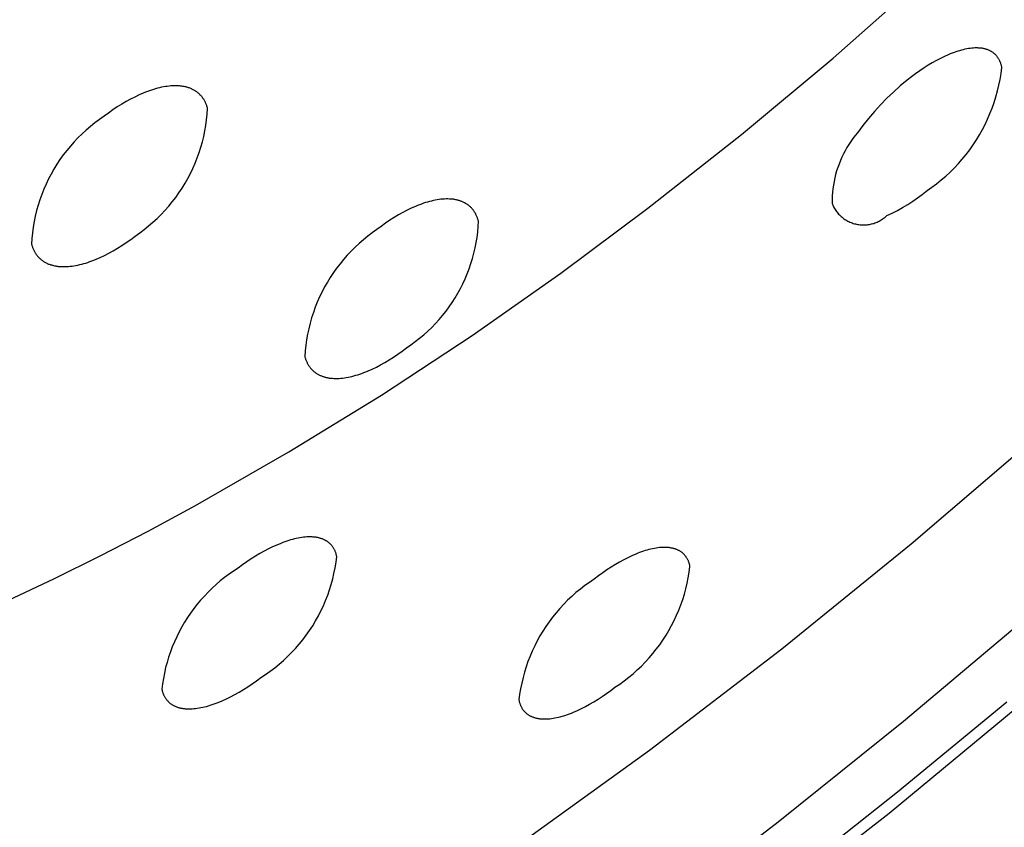
# Model space of a CAD drawing. Units: millimetres. Extents: x -136 to 130, y -265 to 273.
# Drawn here: x -78 to -65, y -122 to -111 of the extents above; entities that cross this region are included whole.
import ezdxf

# ---------------------------------------------------------------- set-up
doc = ezdxf.new("R2010")
doc.units = ezdxf.units.MM
doc.header["$MEASUREMENT"] = 0
doc.layers.add('Default', color=7, linetype='Continuous', true_color=0x000000)

msp = doc.modelspace()

# ---------------------------------------------------------------- linework, layer by layer
at = {"layer": 'Default', "color": 7, "true_color": 0xffffff}
for p, q in [((-67.313, -111.545), (-66.096, -110.47)), ((-65.744, -111.5), (-65.797, -111.524)), ((-65.717, -111.489), (-65.744, -111.5)), ((-65.691, -111.479), (-65.717, -111.489)), ((-65.665, -111.469), (-65.691, -111.479)), ((-65.64, -111.461), (-65.665, -111.469)), ((-65.615, -111.452), (-65.64, -111.461)), ((-65.59, -111.445), (-65.615, -111.452)), ((-65.565, -111.438), (-65.59, -111.445)), ((-65.541, -111.432), (-65.565, -111.438)), ((-65.517, -111.426), (-65.541, -111.432)), ((-65.493, -111.421), (-65.517, -111.426)), ((-65.47, -111.417), (-65.493, -111.421)), ((-65.447, -111.414), (-65.47, -111.417)), ((-65.425, -111.411), (-65.447, -111.414)), ((-65.403, -111.41), (-65.425, -111.411)), ((-65.382, -111.408), (-65.403, -111.41)), ((-65.362, -111.408), (-65.382, -111.408)), ((-65.351, -111.408), (-65.362, -111.408)), ((-65.341, -111.408), (-65.351, -111.408)), ((-65.331, -111.409), (-65.341, -111.408)), ((-65.322, -111.409), (-65.331, -111.409)), ((-65.312, -111.41), (-65.322, -111.409)), ((-65.302, -111.411), (-65.312, -111.41)), ((-65.293, -111.412), (-65.302, -111.411)), ((-65.284, -111.413), (-65.293, -111.412)), ((-65.275, -111.415), (-65.284, -111.413)), ((-65.266, -111.417), (-65.275, -111.415)), ((-65.257, -111.418), (-65.266, -111.417)), ((-65.248, -111.42), (-65.257, -111.418)), ((-65.239, -111.423), (-65.248, -111.42)), ((-65.231, -111.425), (-65.239, -111.423)), ((-65.223, -111.428), (-65.231, -111.425)), ((-65.215, -111.43), (-65.223, -111.428)), ((-65.206, -111.433), (-65.215, -111.43)), ((-65.199, -111.436), (-65.206, -111.433)), ((-65.191, -111.439), (-65.199, -111.436)), ((-65.183, -111.443), (-65.191, -111.439)), ((-65.176, -111.447), (-65.183, -111.443)), ((-65.169, -111.45), (-65.176, -111.447)), ((-65.161, -111.454), (-65.169, -111.45)), ((-65.154, -111.458), (-65.161, -111.454)), ((-65.147, -111.463), (-65.154, -111.458)), ((-65.141, -111.467), (-65.147, -111.463)), ((-65.134, -111.472), (-65.141, -111.467)), ((-65.128, -111.477), (-65.134, -111.472)), ((-65.122, -111.482), (-65.128, -111.477)), ((-65.116, -111.487), (-65.122, -111.482)), ((-65.11, -111.492), (-65.116, -111.487)), ((-65.104, -111.498), (-65.11, -111.492)), ((-65.098, -111.503), (-65.104, -111.498)), ((-65.093, -111.509), (-65.098, -111.503)), ((-65.088, -111.515), (-65.093, -111.509)), ((-65.083, -111.521), (-65.088, -111.515)), ((-68.558, -112.586), (-67.313, -111.545)), ((-66.018, -111.644), (-66.075, -111.68)), ((-65.962, -111.611), (-66.018, -111.644)), ((-65.906, -111.579), (-65.962, -111.611)), ((-65.851, -111.55), (-65.906, -111.579)), ((-65.797, -111.524), (-65.851, -111.55)), ((-65.078, -111.527), (-65.083, -111.521)), ((-65.073, -111.534), (-65.078, -111.527)), ((-65.068, -111.54), (-65.073, -111.534)), ((-65.064, -111.547), (-65.068, -111.54)), ((-65.06, -111.554), (-65.064, -111.547)), ((-65.056, -111.561), (-65.06, -111.554)), ((-65.052, -111.568), (-65.056, -111.561)), ((-65.048, -111.576), (-65.052, -111.568)), ((-65.044, -111.583), (-65.048, -111.576)), ((-65.041, -111.591), (-65.044, -111.583)), ((-65.038, -111.599), (-65.041, -111.591)), ((-65.034, -111.607), (-65.038, -111.599)), ((-65.031, -111.615), (-65.034, -111.607)), ((-65.029, -111.623), (-65.031, -111.615)), ((-65.026, -111.632), (-65.029, -111.623)), ((-65.024, -111.64), (-65.026, -111.632)), ((-65.021, -111.649), (-65.024, -111.64)), ((-65.019, -111.658), (-65.021, -111.649)), ((-66.19, -111.76), (-66.247, -111.802)), ((-66.132, -111.719), (-66.19, -111.76)), ((-66.075, -111.68), (-66.132, -111.719)), ((-65.04, -111.836), (-65.026, -111.757)), ((-65.026, -111.757), (-65.016, -111.676)), ((-65.017, -111.667), (-65.019, -111.658)), ((-65.016, -111.676), (-65.017, -111.667)), ((-66.305, -111.847), (-66.4, -111.926)), ((-66.247, -111.802), (-66.305, -111.847)), ((-65.075, -111.994), (-65.056, -111.916)), ((-65.056, -111.916), (-65.04, -111.836)), ((-76.761, -112.048), (-76.819, -112.076)), ((-76.703, -112.023), (-76.761, -112.048)), ((-76.675, -112.011), (-76.703, -112.023)), ((-76.646, -112.001), (-76.675, -112.011)), ((-76.618, -111.99), (-76.646, -112.001)), ((-76.59, -111.981), (-76.618, -111.99)), ((-76.562, -111.972), (-76.59, -111.981)), ((-76.535, -111.964), (-76.562, -111.972)), ((-76.508, -111.957), (-76.535, -111.964)), ((-76.481, -111.95), (-76.508, -111.957)), ((-76.454, -111.944), (-76.481, -111.95)), ((-76.428, -111.939), (-76.454, -111.944)), ((-76.402, -111.934), (-76.428, -111.939)), ((-76.376, -111.931), (-76.402, -111.934)), ((-76.351, -111.928), (-76.376, -111.931)), ((-76.326, -111.926), (-76.351, -111.928)), ((-76.302, -111.924), (-76.326, -111.926)), ((-76.278, -111.923), (-76.302, -111.924)), ((-76.255, -111.923), (-76.278, -111.923)), ((-76.232, -111.924), (-76.255, -111.923)), ((-76.209, -111.926), (-76.232, -111.924)), ((-76.198, -111.927), (-76.209, -111.926)), ((-76.188, -111.928), (-76.198, -111.927)), ((-76.177, -111.929), (-76.188, -111.928)), ((-76.166, -111.931), (-76.177, -111.929)), ((-76.156, -111.933), (-76.166, -111.931)), ((-76.145, -111.935), (-76.156, -111.933)), ((-76.135, -111.937), (-76.145, -111.935)), ((-76.125, -111.939), (-76.135, -111.937)), ((-76.115, -111.942), (-76.125, -111.939)), ((-76.105, -111.944), (-76.115, -111.942)), ((-76.096, -111.947), (-76.105, -111.944)), ((-76.086, -111.95), (-76.096, -111.947)), ((-76.077, -111.953), (-76.086, -111.95)), ((-76.067, -111.957), (-76.077, -111.953)), ((-76.058, -111.96), (-76.067, -111.957)), ((-76.049, -111.964), (-76.058, -111.96)), ((-76.04, -111.968), (-76.049, -111.964)), ((-76.032, -111.972), (-76.04, -111.968)), ((-76.023, -111.977), (-76.032, -111.972)), ((-76.015, -111.981), (-76.023, -111.977)), ((-76.007, -111.986), (-76.015, -111.981)), ((-75.999, -111.991), (-76.007, -111.986)), ((-75.991, -111.996), (-75.999, -111.991)), ((-75.983, -112.001), (-75.991, -111.996)), ((-75.975, -112.006), (-75.983, -112.001)), ((-75.968, -112.012), (-75.975, -112.006)), ((-75.96, -112.017), (-75.968, -112.012)), ((-75.953, -112.023), (-75.96, -112.017)), ((-75.946, -112.029), (-75.953, -112.023)), ((-75.94, -112.036), (-75.946, -112.029)), ((-75.933, -112.042), (-75.94, -112.036)), ((-75.927, -112.049), (-75.933, -112.042)), ((-75.92, -112.055), (-75.927, -112.049)), ((-75.914, -112.062), (-75.92, -112.055)), ((-66.492, -112.009), (-66.581, -112.094)), ((-66.4, -111.926), (-66.492, -112.009)), ((-65.096, -112.072), (-65.075, -111.994)), ((-76.997, -112.174), (-77.057, -112.212)), ((-76.937, -112.139), (-76.997, -112.174)), ((-76.878, -112.106), (-76.937, -112.139)), ((-76.819, -112.076), (-76.878, -112.106)), ((-75.908, -112.069), (-75.914, -112.062)), ((-75.902, -112.076), (-75.908, -112.069)), ((-75.897, -112.084), (-75.902, -112.076)), ((-75.891, -112.091), (-75.897, -112.084)), ((-75.886, -112.099), (-75.891, -112.091)), ((-75.881, -112.107), (-75.886, -112.099)), ((-75.876, -112.115), (-75.881, -112.107)), ((-75.871, -112.123), (-75.876, -112.115)), ((-75.867, -112.131), (-75.871, -112.123)), ((-75.862, -112.14), (-75.867, -112.131)), ((-75.858, -112.148), (-75.862, -112.14)), ((-75.854, -112.157), (-75.858, -112.148)), ((-75.85, -112.166), (-75.854, -112.157)), ((-75.846, -112.175), (-75.85, -112.166)), ((-75.843, -112.184), (-75.846, -112.175)), ((-75.839, -112.194), (-75.843, -112.184)), ((-66.667, -112.182), (-66.751, -112.273)), ((-66.581, -112.094), (-66.667, -112.182)), ((-65.147, -112.226), (-65.12, -112.15)), ((-65.12, -112.15), (-65.096, -112.072)), ((-77.177, -112.294), (-77.237, -112.339)), ((-77.117, -112.252), (-77.177, -112.294)), ((-77.057, -112.212), (-77.117, -112.252)), ((-75.841, -112.386), (-75.833, -112.309)), ((-75.836, -112.203), (-75.839, -112.194)), ((-75.833, -112.213), (-75.836, -112.203)), ((-75.83, -112.223), (-75.833, -112.213)), ((-75.833, -112.309), (-75.828, -112.233)), ((-75.828, -112.233), (-75.83, -112.223)), ((-66.751, -112.273), (-66.831, -112.367)), ((-65.209, -112.376), (-65.177, -112.301)), ((-65.177, -112.301), (-65.147, -112.226)), ((-77.362, -112.429), (-77.422, -112.476)), ((-77.3, -112.383), (-77.362, -112.429)), ((-77.237, -112.339), (-77.3, -112.383)), ((-75.851, -112.462), (-75.841, -112.386)), ((-66.831, -112.367), (-66.907, -112.464)), ((-65.281, -112.521), (-65.243, -112.449)), ((-65.243, -112.449), (-65.209, -112.376)), ((-77.537, -112.578), (-77.592, -112.632)), ((-77.481, -112.526), (-77.537, -112.578)), ((-77.422, -112.476), (-77.481, -112.526)), ((-75.88, -112.613), (-75.864, -112.537)), ((-75.864, -112.537), (-75.851, -112.462)), ((-69.833, -113.591), (-68.558, -112.586)), ((-66.98, -112.564), (-67.012, -112.602)), ((-66.907, -112.464), (-66.98, -112.564)), ((-65.362, -112.66), (-65.32, -112.591)), ((-65.32, -112.591), (-65.281, -112.521)), ((-77.645, -112.688), (-77.696, -112.745)), ((-77.592, -112.632), (-77.645, -112.688)), ((-75.919, -112.761), (-75.898, -112.687)), ((-75.898, -112.687), (-75.88, -112.613)), ((-67.098, -112.723), (-67.124, -112.765)), ((-67.071, -112.682), (-67.098, -112.723)), ((-67.042, -112.641), (-67.071, -112.682)), ((-67.012, -112.602), (-67.042, -112.641)), ((-65.407, -112.728), (-65.362, -112.66)), ((-77.745, -112.805), (-77.792, -112.866)), ((-77.696, -112.745), (-77.745, -112.805)), ((-75.968, -112.906), (-75.942, -112.834)), ((-75.942, -112.834), (-75.919, -112.761)), ((-67.172, -112.852), (-67.194, -112.897)), ((-67.149, -112.808), (-67.172, -112.852)), ((-67.124, -112.765), (-67.149, -112.808)), ((-65.554, -112.921), (-65.502, -112.858)), ((-65.502, -112.858), (-65.453, -112.794)), ((-65.453, -112.794), (-65.407, -112.728)), ((-77.879, -112.992), (-77.92, -113.058)), ((-77.837, -112.928), (-77.879, -112.992)), ((-77.792, -112.866), (-77.837, -112.928)), ((-76.027, -113.048), (-75.996, -112.978)), ((-75.996, -112.978), (-75.968, -112.906)), ((-67.232, -112.989), (-67.249, -113.035)), ((-67.214, -112.942), (-67.232, -112.989)), ((-67.194, -112.897), (-67.214, -112.942)), ((-65.662, -113.041), (-65.607, -112.982)), ((-65.607, -112.982), (-65.554, -112.921)), ((-77.958, -113.125), (-77.993, -113.193)), ((-77.92, -113.058), (-77.958, -113.125)), ((-76.096, -113.185), (-76.06, -113.117)), ((-76.06, -113.117), (-76.027, -113.048)), ((-67.264, -113.082), (-67.278, -113.13)), ((-67.249, -113.035), (-67.264, -113.082)), ((-65.779, -113.153), (-65.72, -113.098)), ((-65.72, -113.098), (-65.662, -113.041)), ((-77.993, -113.193), (-78.026, -113.262)), ((-76.174, -113.318), (-76.134, -113.252)), ((-76.134, -113.252), (-76.096, -113.185)), ((-67.3, -113.227), (-67.309, -113.276)), ((-67.29, -113.178), (-67.3, -113.227)), ((-67.278, -113.13), (-67.29, -113.178)), ((-65.968, -113.305), (-65.903, -113.257)), ((-65.903, -113.257), (-65.84, -113.206)), ((-65.84, -113.206), (-65.779, -113.153)), ((-78.057, -113.333), (-78.086, -113.404)), ((-78.026, -113.262), (-78.057, -113.333)), ((-76.261, -113.444), (-76.217, -113.382)), ((-76.217, -113.382), (-76.174, -113.318)), ((-67.321, -113.374), (-67.325, -113.424)), ((-67.316, -113.325), (-67.321, -113.374)), ((-67.309, -113.276), (-67.316, -113.325)), ((-66.098, -113.402), (-66.034, -113.351)), ((-66.034, -113.351), (-65.968, -113.305)), ((-78.111, -113.477), (-78.135, -113.55)), ((-78.086, -113.404), (-78.111, -113.477)), ((-76.357, -113.564), (-76.308, -113.505)), ((-76.308, -113.505), (-76.261, -113.444)), ((-72.887, -113.524), (-72.914, -113.534)), ((-72.86, -113.515), (-72.887, -113.524)), ((-72.833, -113.507), (-72.86, -113.515)), ((-72.806, -113.5), (-72.833, -113.507)), ((-72.78, -113.493), (-72.806, -113.5)), ((-72.754, -113.487), (-72.78, -113.493)), ((-72.728, -113.482), (-72.754, -113.487)), ((-72.702, -113.477), (-72.728, -113.482)), ((-72.677, -113.473), (-72.702, -113.477)), ((-72.652, -113.47), (-72.677, -113.473)), ((-72.628, -113.468), (-72.652, -113.47)), ((-72.604, -113.466), (-72.628, -113.468)), ((-72.58, -113.465), (-72.604, -113.466)), ((-72.558, -113.465), (-72.58, -113.465)), ((-72.535, -113.466), (-72.558, -113.465)), ((-72.513, -113.467), (-72.535, -113.466)), ((-72.502, -113.468), (-72.513, -113.467)), ((-72.492, -113.469), (-72.502, -113.468)), ((-72.481, -113.47), (-72.492, -113.469)), ((-72.471, -113.472), (-72.481, -113.47)), ((-72.461, -113.473), (-72.471, -113.472)), ((-72.45, -113.475), (-72.461, -113.473)), ((-72.44, -113.477), (-72.45, -113.475)), ((-72.431, -113.48), (-72.44, -113.477)), ((-72.421, -113.482), (-72.431, -113.48)), ((-72.411, -113.485), (-72.421, -113.482)), ((-72.402, -113.487), (-72.411, -113.485)), ((-72.392, -113.49), (-72.402, -113.487)), ((-72.383, -113.493), (-72.392, -113.49)), ((-72.374, -113.497), (-72.383, -113.493)), ((-72.365, -113.5), (-72.374, -113.497)), ((-72.356, -113.504), (-72.365, -113.5)), ((-72.348, -113.508), (-72.356, -113.504)), ((-72.339, -113.512), (-72.348, -113.508)), ((-72.331, -113.516), (-72.339, -113.512)), ((-72.323, -113.52), (-72.331, -113.516)), ((-72.315, -113.525), (-72.323, -113.52)), ((-72.307, -113.53), (-72.315, -113.525)), ((-72.299, -113.535), (-72.307, -113.53)), ((-67.325, -113.424), (-67.327, -113.473)), ((-67.327, -113.473), (-67.327, -113.523)), ((-67.327, -113.523), (-67.321, -113.538)), ((-66.297, -113.54), (-66.229, -113.496)), ((-66.229, -113.496), (-66.163, -113.45)), ((-66.163, -113.45), (-66.098, -113.402)), ((-78.155, -113.624), (-78.174, -113.699)), ((-78.135, -113.55), (-78.155, -113.624)), ((-76.46, -113.677), (-76.408, -113.622)), ((-76.408, -113.622), (-76.357, -113.564)), ((-73.17, -113.65), (-73.228, -113.682)), ((-73.112, -113.619), (-73.17, -113.65)), ((-73.055, -113.592), (-73.112, -113.619)), ((-72.998, -113.566), (-73.055, -113.592)), ((-72.97, -113.555), (-72.998, -113.566)), ((-72.942, -113.544), (-72.97, -113.555)), ((-72.914, -113.534), (-72.942, -113.544)), ((-72.291, -113.54), (-72.299, -113.535)), ((-72.284, -113.545), (-72.291, -113.54)), ((-72.277, -113.55), (-72.284, -113.545)), ((-72.27, -113.556), (-72.277, -113.55)), ((-72.263, -113.562), (-72.27, -113.556)), ((-72.256, -113.568), (-72.263, -113.562)), ((-72.249, -113.574), (-72.256, -113.568)), ((-72.243, -113.58), (-72.249, -113.574)), ((-72.237, -113.586), (-72.243, -113.58)), ((-72.23, -113.593), (-72.237, -113.586)), ((-72.224, -113.6), (-72.23, -113.593)), ((-72.219, -113.607), (-72.224, -113.6)), ((-72.213, -113.614), (-72.219, -113.607)), ((-72.208, -113.621), (-72.213, -113.614)), ((-72.202, -113.628), (-72.208, -113.621)), ((-72.197, -113.636), (-72.202, -113.628)), ((-72.192, -113.644), (-72.197, -113.636)), ((-72.187, -113.652), (-72.192, -113.644)), ((-72.183, -113.66), (-72.187, -113.652)), ((-72.178, -113.668), (-72.183, -113.66)), ((-71.019, -114.474), (-69.833, -113.591)), ((-67.321, -113.538), (-67.315, -113.552)), ((-67.315, -113.552), (-67.308, -113.566)), ((-67.308, -113.566), (-67.301, -113.58)), ((-67.301, -113.58), (-67.293, -113.594)), ((-67.293, -113.594), (-67.285, -113.608)), ((-67.285, -113.608), (-67.276, -113.621)), ((-67.276, -113.621), (-67.267, -113.634)), ((-67.267, -113.634), (-67.257, -113.646)), ((-67.257, -113.646), (-67.247, -113.659)), ((-67.247, -113.659), (-67.237, -113.671)), ((-66.582, -113.692), (-66.509, -113.657)), ((-66.509, -113.657), (-66.437, -113.62)), ((-66.437, -113.62), (-66.367, -113.581)), ((-66.367, -113.581), (-66.297, -113.54)), ((-78.189, -113.774), (-78.202, -113.85)), ((-78.174, -113.699), (-78.189, -113.774)), ((-76.63, -113.833), (-76.572, -113.783)), ((-76.572, -113.783), (-76.515, -113.731)), ((-76.515, -113.731), (-76.46, -113.677)), ((-73.405, -113.796), (-73.464, -113.838)), ((-73.346, -113.756), (-73.405, -113.796)), ((-73.287, -113.718), (-73.346, -113.756)), ((-73.228, -113.682), (-73.287, -113.718)), ((-72.174, -113.676), (-72.178, -113.668)), ((-72.17, -113.685), (-72.174, -113.676)), ((-72.166, -113.693), (-72.17, -113.685)), ((-72.162, -113.702), (-72.166, -113.693)), ((-72.159, -113.711), (-72.162, -113.702)), ((-72.155, -113.72), (-72.159, -113.711)), ((-72.152, -113.729), (-72.155, -113.72)), ((-72.149, -113.739), (-72.152, -113.729)), ((-72.146, -113.748), (-72.149, -113.739)), ((-72.143, -113.758), (-72.146, -113.748)), ((-72.145, -113.841), (-72.141, -113.768)), ((-72.141, -113.768), (-72.143, -113.758)), ((-67.237, -113.671), (-67.226, -113.682)), ((-67.226, -113.682), (-67.214, -113.693)), ((-67.214, -113.693), (-67.203, -113.704)), ((-67.203, -113.704), (-67.191, -113.714)), ((-67.191, -113.714), (-67.178, -113.724)), ((-67.178, -113.724), (-67.166, -113.734)), ((-67.166, -113.734), (-67.152, -113.743)), ((-67.152, -113.743), (-67.139, -113.751)), ((-67.139, -113.751), (-67.125, -113.759)), ((-67.125, -113.759), (-67.112, -113.767)), ((-67.112, -113.767), (-67.097, -113.774)), ((-67.097, -113.774), (-67.083, -113.781)), ((-67.083, -113.781), (-67.068, -113.787)), ((-67.068, -113.787), (-67.054, -113.792)), ((-67.054, -113.792), (-67.039, -113.797)), ((-67.039, -113.797), (-67.023, -113.802)), ((-66.773, -113.801), (-66.758, -113.797)), ((-66.758, -113.797), (-66.743, -113.792)), ((-66.743, -113.792), (-66.728, -113.786)), ((-66.728, -113.786), (-66.713, -113.78)), ((-66.713, -113.78), (-66.699, -113.773)), ((-66.699, -113.773), (-66.685, -113.766)), ((-66.685, -113.766), (-66.671, -113.758)), ((-66.671, -113.758), (-66.657, -113.75)), ((-66.657, -113.75), (-66.644, -113.742)), ((-66.644, -113.742), (-66.631, -113.733)), ((-66.631, -113.733), (-66.618, -113.723)), ((-66.618, -113.723), (-66.606, -113.713)), ((-66.606, -113.713), (-66.594, -113.703)), ((-66.594, -113.703), (-66.582, -113.692)), ((-78.212, -113.926), (-78.22, -114.003)), ((-78.202, -113.85), (-78.212, -113.926)), ((-76.814, -113.971), (-76.751, -113.927)), ((-76.751, -113.927), (-76.69, -113.881)), ((-76.69, -113.881), (-76.63, -113.833)), ((-73.586, -113.926), (-73.647, -113.972)), ((-73.523, -113.883), (-73.586, -113.926)), ((-73.464, -113.838), (-73.523, -113.883)), ((-72.16, -113.988), (-72.151, -113.915)), ((-72.151, -113.915), (-72.145, -113.841)), ((-67.023, -113.802), (-67.008, -113.806)), ((-67.008, -113.806), (-66.993, -113.809)), ((-66.993, -113.809), (-66.977, -113.812)), ((-66.977, -113.812), (-66.961, -113.815)), ((-66.961, -113.815), (-66.946, -113.817)), ((-66.946, -113.817), (-66.93, -113.818)), ((-66.93, -113.818), (-66.914, -113.819)), ((-66.914, -113.819), (-66.898, -113.819)), ((-66.898, -113.819), (-66.882, -113.819)), ((-66.882, -113.819), (-66.866, -113.818)), ((-66.866, -113.818), (-66.851, -113.817)), ((-66.851, -113.817), (-66.835, -113.815)), ((-66.835, -113.815), (-66.819, -113.812)), ((-66.819, -113.812), (-66.804, -113.809)), ((-66.804, -113.809), (-66.788, -113.806)), ((-66.788, -113.806), (-66.773, -113.801)), ((-78.22, -114.003), (-78.225, -114.079)), ((-76.993, -114.098), (-76.934, -114.058)), ((-76.934, -114.058), (-76.874, -114.015)), ((-76.874, -114.015), (-76.814, -113.971)), ((-73.706, -114.02), (-73.764, -114.07)), ((-73.647, -113.972), (-73.706, -114.02)), ((-72.186, -114.133), (-72.172, -114.06)), ((-72.172, -114.06), (-72.16, -113.988)), ((-78.225, -114.079), (-78.222, -114.089)), ((-78.222, -114.089), (-78.219, -114.099)), ((-78.219, -114.099), (-78.216, -114.109)), ((-78.216, -114.109), (-78.213, -114.118)), ((-78.213, -114.118), (-78.21, -114.128)), ((-78.21, -114.128), (-78.206, -114.137)), ((-78.206, -114.137), (-78.202, -114.146)), ((-78.202, -114.146), (-78.198, -114.155)), ((-78.198, -114.155), (-78.194, -114.164)), ((-78.194, -114.164), (-78.19, -114.172)), ((-78.19, -114.172), (-78.185, -114.181)), ((-78.185, -114.181), (-78.181, -114.189)), ((-78.181, -114.189), (-78.176, -114.197)), ((-78.176, -114.197), (-78.171, -114.205)), ((-77.172, -114.204), (-77.112, -114.171)), ((-77.112, -114.171), (-77.053, -114.136)), ((-77.053, -114.136), (-76.993, -114.098)), ((-73.874, -114.175), (-73.926, -114.231)), ((-73.82, -114.122), (-73.874, -114.175)), ((-73.764, -114.07), (-73.82, -114.122)), ((-72.202, -114.204), (-72.186, -114.133)), ((-78.171, -114.205), (-78.166, -114.213)), ((-78.166, -114.213), (-78.16, -114.221)), ((-78.16, -114.221), (-78.155, -114.228)), ((-78.155, -114.228), (-78.149, -114.235)), ((-78.149, -114.235), (-78.143, -114.243)), ((-78.143, -114.243), (-78.137, -114.25)), ((-78.137, -114.25), (-78.131, -114.256)), ((-78.131, -114.256), (-78.125, -114.263)), ((-78.125, -114.263), (-78.118, -114.27)), ((-78.118, -114.27), (-78.111, -114.276)), ((-78.111, -114.276), (-78.104, -114.282)), ((-78.104, -114.282), (-78.097, -114.288)), ((-78.097, -114.288), (-78.09, -114.294)), ((-78.09, -114.294), (-78.083, -114.3)), ((-78.083, -114.3), (-78.075, -114.305)), ((-78.075, -114.305), (-78.068, -114.311)), ((-78.068, -114.311), (-78.06, -114.316)), ((-78.06, -114.316), (-78.052, -114.321)), ((-78.052, -114.321), (-78.044, -114.326)), ((-78.044, -114.326), (-78.035, -114.33)), ((-78.035, -114.33), (-78.027, -114.335)), ((-77.487, -114.338), (-77.459, -114.329)), ((-77.459, -114.329), (-77.431, -114.319)), ((-77.431, -114.319), (-77.403, -114.309)), ((-77.403, -114.309), (-77.375, -114.298)), ((-77.375, -114.298), (-77.346, -114.287)), ((-77.346, -114.287), (-77.288, -114.262)), ((-77.288, -114.262), (-77.23, -114.234)), ((-77.23, -114.234), (-77.172, -114.204)), ((-73.976, -114.288), (-74.025, -114.347)), ((-73.926, -114.231), (-73.976, -114.288)), ((-72.243, -114.346), (-72.221, -114.276)), ((-72.221, -114.276), (-72.202, -114.204)), ((-78.027, -114.335), (-78.018, -114.339)), ((-78.018, -114.339), (-78.01, -114.343)), ((-78.01, -114.343), (-78.001, -114.347)), ((-78.001, -114.347), (-77.992, -114.351)), ((-77.992, -114.351), (-77.983, -114.354)), ((-77.983, -114.354), (-77.973, -114.358)), ((-77.973, -114.358), (-77.964, -114.361)), ((-77.964, -114.361), (-77.954, -114.364)), ((-77.954, -114.364), (-77.944, -114.367)), ((-77.944, -114.367), (-77.935, -114.369)), ((-77.935, -114.369), (-77.925, -114.372)), ((-77.925, -114.372), (-77.914, -114.374)), ((-77.914, -114.374), (-77.904, -114.376)), ((-77.904, -114.376), (-77.894, -114.378)), ((-77.894, -114.378), (-77.883, -114.38)), ((-77.883, -114.38), (-77.873, -114.381)), ((-77.873, -114.381), (-77.862, -114.383)), ((-77.862, -114.383), (-77.851, -114.384)), ((-77.851, -114.384), (-77.84, -114.385)), ((-77.84, -114.385), (-77.817, -114.386)), ((-77.817, -114.386), (-77.795, -114.387)), ((-77.795, -114.387), (-77.771, -114.387)), ((-77.771, -114.387), (-77.747, -114.386)), ((-77.747, -114.386), (-77.723, -114.385)), ((-77.723, -114.385), (-77.698, -114.382)), ((-77.698, -114.382), (-77.673, -114.379)), ((-77.673, -114.379), (-77.647, -114.376)), ((-77.647, -114.376), (-77.621, -114.371)), ((-77.621, -114.371), (-77.595, -114.366)), ((-77.595, -114.366), (-77.568, -114.36)), ((-77.568, -114.36), (-77.541, -114.353)), ((-77.541, -114.353), (-77.514, -114.346)), ((-77.514, -114.346), (-77.487, -114.338)), ((-74.071, -114.407), (-74.115, -114.469)), ((-74.025, -114.347), (-74.071, -114.407)), ((-72.293, -114.484), (-72.266, -114.416)), ((-72.266, -114.416), (-72.243, -114.346)), ((-74.197, -114.598), (-74.235, -114.664)), ((-74.158, -114.533), (-74.197, -114.598)), ((-74.115, -114.469), (-74.158, -114.533)), ((-72.352, -114.619), (-72.321, -114.552)), ((-72.321, -114.552), (-72.293, -114.484)), ((-72.228, -115.323), (-71.019, -114.474)), ((-74.27, -114.731), (-74.304, -114.8)), ((-74.235, -114.664), (-74.27, -114.731)), ((-72.42, -114.75), (-72.385, -114.685)), ((-72.385, -114.685), (-72.352, -114.619)), ((-74.334, -114.87), (-74.362, -114.941)), ((-74.304, -114.8), (-74.334, -114.87)), ((-72.497, -114.875), (-72.457, -114.813)), ((-72.457, -114.813), (-72.42, -114.75)), ((-74.362, -114.941), (-74.388, -115.012)), ((-72.628, -115.052), (-72.582, -114.995)), ((-72.582, -114.995), (-72.539, -114.936)), ((-72.539, -114.936), (-72.497, -114.875)), ((-74.412, -115.085), (-74.433, -115.158)), ((-74.388, -115.012), (-74.412, -115.085)), ((-72.725, -115.163), (-72.676, -115.108)), ((-72.676, -115.108), (-72.628, -115.052)), ((-74.451, -115.232), (-74.467, -115.307)), ((-74.433, -115.158), (-74.451, -115.232)), ((-72.885, -115.315), (-72.83, -115.266)), ((-72.83, -115.266), (-72.777, -115.216)), ((-72.777, -115.216), (-72.725, -115.163)), ((-74.48, -115.382), (-74.491, -115.457)), ((-74.467, -115.307), (-74.48, -115.382)), ((-73.462, -116.137), (-72.228, -115.323)), ((-73, -115.408), (-72.941, -115.363)), ((-72.941, -115.363), (-72.885, -115.315)), ((-74.499, -115.533), (-74.504, -115.609)), ((-74.491, -115.457), (-74.499, -115.533)), ((-73.238, -115.579), (-73.179, -115.537)), ((-73.179, -115.537), (-73.12, -115.492)), ((-73.12, -115.492), (-73.059, -115.451)), ((-73.059, -115.451), (-73, -115.408)), ((-74.504, -115.609), (-74.502, -115.619)), ((-74.502, -115.619), (-74.499, -115.629)), ((-74.499, -115.629), (-74.496, -115.638)), ((-74.496, -115.638), (-74.493, -115.647)), ((-74.493, -115.647), (-74.489, -115.657)), ((-74.489, -115.657), (-74.486, -115.666)), ((-74.486, -115.666), (-74.482, -115.675)), ((-73.414, -115.692), (-73.355, -115.657)), ((-73.355, -115.657), (-73.297, -115.619)), ((-73.297, -115.619), (-73.238, -115.579)), ((-74.482, -115.675), (-74.478, -115.683)), ((-74.478, -115.683), (-74.474, -115.692)), ((-74.474, -115.692), (-74.47, -115.701)), ((-74.47, -115.701), (-74.466, -115.709)), ((-74.466, -115.709), (-74.461, -115.717)), ((-74.461, -115.717), (-74.457, -115.725)), ((-74.457, -115.725), (-74.452, -115.733)), ((-74.452, -115.733), (-74.447, -115.741)), ((-74.447, -115.741), (-74.442, -115.748)), ((-74.442, -115.748), (-74.436, -115.755)), ((-74.436, -115.755), (-74.431, -115.763)), ((-74.431, -115.763), (-74.425, -115.77)), ((-74.425, -115.77), (-74.419, -115.777)), ((-74.419, -115.777), (-74.413, -115.783)), ((-74.413, -115.783), (-74.407, -115.79)), ((-74.407, -115.79), (-74.401, -115.796)), ((-74.401, -115.796), (-74.394, -115.803)), ((-74.394, -115.803), (-74.388, -115.809)), ((-73.672, -115.82), (-73.644, -115.808)), ((-73.644, -115.808), (-73.587, -115.783)), ((-73.587, -115.783), (-73.53, -115.755)), ((-73.53, -115.755), (-73.472, -115.725)), ((-73.472, -115.725), (-73.414, -115.692)), ((-74.388, -115.809), (-74.381, -115.815)), ((-74.381, -115.815), (-74.374, -115.82)), ((-74.374, -115.82), (-74.367, -115.826)), ((-74.367, -115.826), (-74.359, -115.831)), ((-74.359, -115.831), (-74.352, -115.836)), ((-74.352, -115.836), (-74.344, -115.841)), ((-74.344, -115.841), (-74.336, -115.846)), ((-74.336, -115.846), (-74.328, -115.851)), ((-74.328, -115.851), (-74.32, -115.856)), ((-74.32, -115.856), (-74.312, -115.86)), ((-74.312, -115.86), (-74.304, -115.864)), ((-74.304, -115.864), (-74.295, -115.868)), ((-74.295, -115.868), (-74.286, -115.872)), ((-74.286, -115.872), (-74.277, -115.876)), ((-74.277, -115.876), (-74.269, -115.879)), ((-74.269, -115.879), (-74.259, -115.882)), ((-74.259, -115.882), (-74.25, -115.885)), ((-74.25, -115.885), (-74.241, -115.888)), ((-74.241, -115.888), (-74.231, -115.891)), ((-74.231, -115.891), (-74.222, -115.894)), ((-74.222, -115.894), (-74.212, -115.896)), ((-74.212, -115.896), (-74.202, -115.898)), ((-74.202, -115.898), (-74.192, -115.9)), ((-74.192, -115.9), (-74.182, -115.902)), ((-74.182, -115.902), (-74.171, -115.904)), ((-74.171, -115.904), (-74.161, -115.905)), ((-74.161, -115.905), (-74.15, -115.906)), ((-74.15, -115.906), (-74.14, -115.907)), ((-74.14, -115.907), (-74.129, -115.908)), ((-74.129, -115.908), (-74.107, -115.91)), ((-74.107, -115.91), (-74.084, -115.91)), ((-74.084, -115.91), (-74.061, -115.91)), ((-74.061, -115.91), (-74.038, -115.909)), ((-74.038, -115.909), (-74.014, -115.907)), ((-74.014, -115.907), (-73.99, -115.905)), ((-73.99, -115.905), (-73.965, -115.902)), ((-73.965, -115.902), (-73.94, -115.898)), ((-73.94, -115.898), (-73.914, -115.893)), ((-73.914, -115.893), (-73.888, -115.888)), ((-73.888, -115.888), (-73.862, -115.882)), ((-73.862, -115.882), (-73.836, -115.875)), ((-73.836, -115.875), (-73.809, -115.867)), ((-73.809, -115.867), (-73.782, -115.859)), ((-73.782, -115.859), (-73.755, -115.85)), ((-73.755, -115.85), (-73.727, -115.841)), ((-73.727, -115.841), (-73.7, -115.83)), ((-73.7, -115.83), (-73.672, -115.82)), ((-74.72, -116.912), (-73.462, -116.137)), ((-66.248, -118.161), (-64.565, -116.718)), ((-75.992, -117.641), (-74.72, -116.912)), ((-76.637, -117.989), (-75.992, -117.641)), ((-77.288, -118.325), (-76.637, -117.989)), ((-74.596, -118.085), (-74.621, -118.09)), ((-74.571, -118.08), (-74.596, -118.085)), ((-74.547, -118.077), (-74.571, -118.08)), ((-74.524, -118.074), (-74.547, -118.077)), ((-74.5, -118.071), (-74.524, -118.074)), ((-74.478, -118.069), (-74.5, -118.071)), ((-74.456, -118.068), (-74.478, -118.069)), ((-74.434, -118.068), (-74.456, -118.068)), ((-74.413, -118.069), (-74.434, -118.068)), ((-74.403, -118.069), (-74.413, -118.069)), ((-74.392, -118.07), (-74.403, -118.069)), ((-74.382, -118.071), (-74.392, -118.07)), ((-74.372, -118.072), (-74.382, -118.071)), ((-74.363, -118.073), (-74.372, -118.072)), ((-74.353, -118.074), (-74.363, -118.073)), ((-74.343, -118.076), (-74.353, -118.074)), ((-74.334, -118.077), (-74.343, -118.076)), ((-74.325, -118.079), (-74.334, -118.077)), ((-74.315, -118.081), (-74.325, -118.079)), ((-74.306, -118.084), (-74.315, -118.081)), ((-74.298, -118.086), (-74.306, -118.084)), ((-74.289, -118.089), (-74.298, -118.086)), ((-74.943, -118.205), (-75, -118.233)), ((-74.887, -118.18), (-74.943, -118.205)), ((-74.831, -118.157), (-74.887, -118.18)), ((-74.804, -118.146), (-74.831, -118.157)), ((-74.777, -118.136), (-74.804, -118.146)), ((-74.75, -118.127), (-74.777, -118.136)), ((-74.724, -118.118), (-74.75, -118.127)), ((-74.698, -118.11), (-74.724, -118.118)), ((-74.672, -118.103), (-74.698, -118.11)), ((-74.646, -118.096), (-74.672, -118.103)), ((-74.621, -118.09), (-74.646, -118.096)), ((-74.28, -118.091), (-74.289, -118.089)), ((-74.272, -118.094), (-74.28, -118.091)), ((-74.264, -118.097), (-74.272, -118.094)), ((-74.256, -118.101), (-74.264, -118.097)), ((-74.248, -118.104), (-74.256, -118.101)), ((-74.24, -118.108), (-74.248, -118.104)), ((-74.232, -118.111), (-74.24, -118.108)), ((-74.225, -118.115), (-74.232, -118.111)), ((-74.217, -118.12), (-74.225, -118.115)), ((-74.21, -118.124), (-74.217, -118.12)), ((-74.203, -118.128), (-74.21, -118.124)), ((-74.196, -118.133), (-74.203, -118.128)), ((-74.189, -118.138), (-74.196, -118.133)), ((-74.183, -118.143), (-74.189, -118.138)), ((-74.176, -118.148), (-74.183, -118.143)), ((-74.17, -118.153), (-74.176, -118.148)), ((-74.164, -118.159), (-74.17, -118.153)), ((-74.158, -118.164), (-74.164, -118.159)), ((-74.152, -118.17), (-74.158, -118.164)), ((-74.147, -118.176), (-74.152, -118.17)), ((-74.141, -118.182), (-74.147, -118.176)), ((-74.136, -118.188), (-74.141, -118.182)), ((-74.131, -118.195), (-74.136, -118.188)), ((-74.126, -118.201), (-74.131, -118.195)), ((-74.122, -118.208), (-74.126, -118.201)), ((-74.117, -118.215), (-74.122, -118.208)), ((-74.113, -118.222), (-74.117, -118.215)), ((-69.722, -118.221), (-69.746, -118.225)), ((-69.699, -118.218), (-69.722, -118.221)), ((-69.677, -118.215), (-69.699, -118.218)), ((-69.655, -118.213), (-69.677, -118.215)), ((-69.633, -118.212), (-69.655, -118.213)), ((-69.612, -118.211), (-69.633, -118.212)), ((-69.591, -118.212), (-69.612, -118.211)), ((-69.581, -118.212), (-69.591, -118.212)), ((-69.571, -118.212), (-69.581, -118.212)), ((-69.562, -118.213), (-69.571, -118.212)), ((-69.552, -118.214), (-69.562, -118.213)), ((-69.542, -118.215), (-69.552, -118.214)), ((-69.533, -118.216), (-69.542, -118.215)), ((-69.524, -118.218), (-69.533, -118.216)), ((-69.515, -118.22), (-69.524, -118.218)), ((-69.506, -118.221), (-69.515, -118.22)), ((-68.01, -119.592), (-66.248, -118.161)), ((-77.914, -118.635), (-77.288, -118.325)), ((-75.175, -118.332), (-75.234, -118.369)), ((-75.116, -118.297), (-75.175, -118.332)), ((-75.058, -118.264), (-75.116, -118.297)), ((-75, -118.233), (-75.058, -118.264)), ((-74.108, -118.229), (-74.113, -118.222)), ((-74.104, -118.236), (-74.108, -118.229)), ((-74.1, -118.244), (-74.104, -118.236)), ((-74.097, -118.251), (-74.1, -118.244)), ((-74.093, -118.259), (-74.097, -118.251)), ((-74.09, -118.267), (-74.093, -118.259)), ((-74.087, -118.275), (-74.09, -118.267)), ((-74.084, -118.283), (-74.087, -118.275)), ((-74.081, -118.292), (-74.084, -118.283)), ((-74.078, -118.3), (-74.081, -118.292)), ((-74.079, -118.413), (-74.069, -118.336)), ((-74.076, -118.309), (-74.078, -118.3)), ((-74.074, -118.318), (-74.076, -118.309)), ((-74.071, -118.327), (-74.074, -118.318)), ((-74.069, -118.336), (-74.071, -118.327)), ((-70.108, -118.353), (-70.163, -118.381)), ((-70.053, -118.327), (-70.108, -118.353)), ((-69.999, -118.303), (-70.053, -118.327)), ((-69.972, -118.292), (-69.999, -118.303)), ((-69.946, -118.282), (-69.972, -118.292)), ((-69.92, -118.273), (-69.946, -118.282)), ((-69.894, -118.264), (-69.92, -118.273)), ((-69.869, -118.256), (-69.894, -118.264)), ((-69.843, -118.248), (-69.869, -118.256)), ((-69.819, -118.241), (-69.843, -118.248)), ((-69.794, -118.235), (-69.819, -118.241)), ((-69.77, -118.23), (-69.794, -118.235)), ((-69.746, -118.225), (-69.77, -118.23)), ((-69.497, -118.223), (-69.506, -118.221)), ((-69.488, -118.225), (-69.497, -118.223)), ((-69.48, -118.228), (-69.488, -118.225)), ((-69.471, -118.23), (-69.48, -118.228)), ((-69.463, -118.233), (-69.471, -118.23)), ((-69.455, -118.236), (-69.463, -118.233)), ((-69.447, -118.239), (-69.455, -118.236)), ((-69.439, -118.242), (-69.447, -118.239)), ((-69.431, -118.245), (-69.439, -118.242)), ((-69.424, -118.248), (-69.431, -118.245)), ((-69.417, -118.252), (-69.424, -118.248)), ((-69.409, -118.256), (-69.417, -118.252)), ((-69.402, -118.26), (-69.409, -118.256)), ((-69.395, -118.264), (-69.402, -118.26)), ((-69.389, -118.268), (-69.395, -118.264)), ((-69.382, -118.273), (-69.389, -118.268)), ((-69.376, -118.278), (-69.382, -118.273)), ((-69.369, -118.282), (-69.376, -118.278)), ((-69.363, -118.287), (-69.369, -118.282)), ((-69.357, -118.292), (-69.363, -118.287)), ((-69.351, -118.298), (-69.357, -118.292)), ((-69.346, -118.303), (-69.351, -118.298)), ((-69.34, -118.309), (-69.346, -118.303)), ((-69.335, -118.315), (-69.34, -118.309)), ((-69.33, -118.321), (-69.335, -118.315)), ((-69.325, -118.327), (-69.33, -118.321)), ((-69.32, -118.333), (-69.325, -118.327)), ((-69.315, -118.339), (-69.32, -118.333)), ((-69.311, -118.346), (-69.315, -118.339)), ((-69.306, -118.353), (-69.311, -118.346)), ((-69.302, -118.36), (-69.306, -118.353)), ((-75.352, -118.451), (-75.412, -118.495)), ((-75.293, -118.409), (-75.352, -118.451)), ((-75.234, -118.369), (-75.293, -118.409)), ((-74.107, -118.565), (-74.092, -118.489)), ((-74.092, -118.489), (-74.079, -118.413)), ((-70.334, -118.481), (-70.391, -118.518)), ((-70.276, -118.445), (-70.334, -118.481)), ((-70.22, -118.412), (-70.276, -118.445)), ((-70.163, -118.381), (-70.22, -118.412)), ((-69.298, -118.367), (-69.302, -118.36)), ((-69.294, -118.374), (-69.298, -118.367)), ((-69.29, -118.381), (-69.294, -118.374)), ((-69.287, -118.389), (-69.29, -118.381)), ((-69.283, -118.396), (-69.287, -118.389)), ((-69.28, -118.404), (-69.283, -118.396)), ((-69.277, -118.412), (-69.28, -118.404)), ((-69.274, -118.42), (-69.277, -118.412)), ((-69.272, -118.429), (-69.274, -118.42)), ((-69.269, -118.437), (-69.272, -118.429)), ((-69.271, -118.549), (-69.261, -118.473)), ((-69.267, -118.446), (-69.269, -118.437)), ((-69.265, -118.455), (-69.267, -118.446)), ((-69.263, -118.464), (-69.265, -118.455)), ((-69.261, -118.473), (-69.263, -118.464)), ((-75.596, -118.622), (-75.655, -118.669)), ((-75.536, -118.578), (-75.596, -118.622)), ((-75.475, -118.535), (-75.536, -118.578)), ((-75.412, -118.495), (-75.475, -118.535)), ((-74.124, -118.641), (-74.107, -118.565)), ((-70.507, -118.601), (-70.565, -118.645)), ((-70.449, -118.558), (-70.507, -118.601)), ((-70.391, -118.518), (-70.449, -118.558)), ((-69.284, -118.625), (-69.271, -118.549)), ((-78.546, -118.933), (-77.914, -118.635)), ((-75.712, -118.717), (-75.767, -118.768)), ((-75.655, -118.669), (-75.712, -118.717)), ((-74.167, -118.789), (-74.145, -118.715)), ((-74.145, -118.715), (-74.124, -118.641)), ((-70.692, -118.732), (-70.753, -118.779)), ((-70.63, -118.688), (-70.692, -118.732)), ((-70.565, -118.645), (-70.63, -118.688)), ((-69.317, -118.775), (-69.299, -118.7)), ((-69.299, -118.7), (-69.284, -118.625)), ((-75.872, -118.874), (-75.922, -118.929)), ((-75.821, -118.82), (-75.872, -118.874)), ((-75.767, -118.768), (-75.821, -118.82)), ((-74.221, -118.935), (-74.193, -118.863)), ((-74.193, -118.863), (-74.167, -118.789)), ((-70.87, -118.879), (-70.926, -118.932)), ((-70.813, -118.828), (-70.87, -118.879)), ((-70.753, -118.779), (-70.813, -118.828)), ((-69.36, -118.922), (-69.337, -118.849)), ((-69.337, -118.849), (-69.317, -118.775)), ((-75.97, -118.987), (-76.016, -119.045)), ((-75.922, -118.929), (-75.97, -118.987)), ((-74.284, -119.076), (-74.251, -119.006)), ((-74.251, -119.006), (-74.221, -118.935)), ((-70.98, -118.987), (-71.033, -119.044)), ((-70.926, -118.932), (-70.98, -118.987)), ((-69.413, -119.067), (-69.385, -118.995)), ((-69.385, -118.995), (-69.36, -118.922)), ((-76.06, -119.106), (-76.102, -119.168)), ((-76.016, -119.045), (-76.06, -119.106)), ((-74.357, -119.213), (-74.319, -119.145)), ((-74.319, -119.145), (-74.284, -119.076)), ((-71.083, -119.102), (-71.131, -119.162)), ((-71.033, -119.044), (-71.083, -119.102)), ((-69.476, -119.207), (-69.443, -119.137)), ((-69.443, -119.137), (-69.413, -119.067)), ((-76.142, -119.231), (-76.18, -119.296)), ((-76.102, -119.168), (-76.142, -119.231)), ((-74.44, -119.344), (-74.397, -119.279)), ((-74.397, -119.279), (-74.357, -119.213)), ((-71.221, -119.287), (-71.263, -119.352)), ((-71.177, -119.224), (-71.221, -119.287)), ((-71.131, -119.162), (-71.177, -119.224)), ((-69.548, -119.343), (-69.511, -119.276)), ((-69.511, -119.276), (-69.476, -119.207)), ((-66.353, -120.579), (-64.692, -119.178)), ((-76.215, -119.361), (-76.248, -119.428)), ((-76.18, -119.296), (-76.215, -119.361)), ((-74.531, -119.469), (-74.484, -119.408)), ((-74.484, -119.408), (-74.44, -119.344)), ((-71.303, -119.418), (-71.34, -119.485)), ((-71.263, -119.352), (-71.303, -119.418)), ((-69.629, -119.474), (-69.587, -119.409)), ((-69.587, -119.409), (-69.548, -119.343)), ((-76.279, -119.496), (-76.308, -119.565)), ((-76.248, -119.428), (-76.279, -119.496)), ((-74.631, -119.588), (-74.58, -119.53)), ((-74.58, -119.53), (-74.531, -119.469)), ((-71.375, -119.554), (-71.408, -119.623)), ((-71.34, -119.485), (-71.375, -119.554)), ((-69.719, -119.598), (-69.673, -119.537)), ((-69.673, -119.537), (-69.629, -119.474)), ((-76.334, -119.635), (-76.358, -119.706)), ((-76.308, -119.565), (-76.334, -119.635)), ((-74.739, -119.699), (-74.684, -119.645)), ((-74.684, -119.645), (-74.631, -119.588)), ((-71.438, -119.694), (-71.466, -119.766)), ((-71.408, -119.623), (-71.438, -119.694)), ((-69.817, -119.717), (-69.767, -119.658)), ((-69.811, -120.973), (-68.01, -119.592)), ((-69.767, -119.658), (-69.719, -119.598)), ((-76.38, -119.778), (-76.399, -119.85)), ((-76.358, -119.706), (-76.38, -119.778)), ((-74.914, -119.852), (-74.854, -119.803)), ((-74.854, -119.803), (-74.795, -119.752)), ((-74.795, -119.752), (-74.739, -119.699)), ((-71.466, -119.766), (-71.491, -119.839)), ((-69.978, -119.881), (-69.923, -119.828)), ((-69.923, -119.828), (-69.869, -119.773)), ((-69.869, -119.773), (-69.817, -119.717)), ((-64.127, -119.826), (-66.55, -121.837)), ((-76.415, -119.923), (-76.429, -119.996)), ((-76.399, -119.85), (-76.415, -119.923)), ((-75.105, -119.985), (-75.04, -119.943)), ((-75.04, -119.943), (-74.976, -119.898)), ((-74.976, -119.898), (-74.914, -119.852)), ((-71.514, -119.912), (-71.534, -119.986)), ((-71.491, -119.839), (-71.514, -119.912)), ((-70.095, -119.981), (-70.036, -119.932)), ((-70.036, -119.932), (-69.978, -119.881)), ((-76.441, -120.07), (-76.45, -120.144)), ((-76.429, -119.996), (-76.441, -120.07)), ((-75.282, -120.11), (-75.223, -120.071)), ((-75.223, -120.071), (-75.164, -120.029)), ((-75.164, -120.029), (-75.105, -119.985)), ((-71.552, -120.061), (-71.567, -120.137)), ((-71.534, -119.986), (-71.552, -120.061)), ((-70.282, -120.116), (-70.218, -120.074)), ((-70.218, -120.074), (-70.156, -120.029)), ((-70.156, -120.029), (-70.095, -119.981)), ((-76.45, -120.144), (-76.448, -120.154)), ((-76.448, -120.154), (-76.446, -120.162)), ((-76.446, -120.162), (-76.444, -120.171)), ((-76.444, -120.171), (-76.441, -120.18)), ((-76.441, -120.18), (-76.438, -120.188)), ((-76.438, -120.188), (-76.435, -120.197)), ((-76.435, -120.197), (-76.432, -120.205)), ((-76.432, -120.205), (-76.429, -120.213)), ((-76.429, -120.213), (-76.426, -120.221)), ((-76.426, -120.221), (-76.422, -120.229)), ((-76.422, -120.229), (-76.418, -120.236)), ((-75.515, -120.246), (-75.457, -120.216)), ((-75.457, -120.216), (-75.399, -120.183)), ((-75.399, -120.183), (-75.341, -120.148)), ((-75.341, -120.148), (-75.282, -120.11)), ((-71.58, -120.213), (-71.59, -120.289)), ((-71.567, -120.137), (-71.58, -120.213)), ((-70.456, -120.242), (-70.398, -120.203)), ((-70.398, -120.203), (-70.34, -120.161)), ((-70.34, -120.161), (-70.282, -120.116)), ((-76.418, -120.236), (-76.414, -120.244)), ((-76.414, -120.244), (-76.41, -120.251)), ((-76.41, -120.251), (-76.406, -120.258)), ((-76.406, -120.258), (-76.402, -120.265)), ((-76.402, -120.265), (-76.397, -120.272)), ((-76.397, -120.272), (-76.392, -120.279)), ((-76.392, -120.279), (-76.387, -120.285)), ((-76.387, -120.285), (-76.382, -120.292)), ((-76.382, -120.292), (-76.377, -120.298)), ((-76.377, -120.298), (-76.371, -120.304)), ((-76.371, -120.304), (-76.366, -120.31)), ((-76.366, -120.31), (-76.36, -120.316)), ((-76.36, -120.316), (-76.354, -120.321)), ((-76.354, -120.321), (-76.348, -120.327)), ((-76.348, -120.327), (-76.341, -120.332)), ((-76.341, -120.332), (-76.335, -120.337)), ((-76.335, -120.337), (-76.328, -120.342)), ((-76.328, -120.342), (-76.321, -120.347)), ((-76.321, -120.347), (-76.314, -120.351)), ((-76.314, -120.351), (-76.307, -120.356)), ((-76.307, -120.356), (-76.3, -120.36)), ((-76.3, -120.36), (-76.292, -120.364)), ((-76.292, -120.364), (-76.285, -120.368)), ((-75.817, -120.369), (-75.791, -120.361)), ((-75.791, -120.361), (-75.764, -120.353)), ((-75.764, -120.353), (-75.737, -120.343)), ((-75.737, -120.343), (-75.71, -120.333)), ((-75.71, -120.333), (-75.683, -120.323)), ((-75.683, -120.323), (-75.628, -120.3)), ((-75.628, -120.3), (-75.572, -120.274)), ((-75.572, -120.274), (-75.515, -120.246)), ((-71.59, -120.289), (-71.588, -120.298)), ((-71.588, -120.298), (-71.586, -120.307)), ((-71.586, -120.307), (-71.584, -120.316)), ((-71.584, -120.316), (-71.581, -120.324)), ((-71.581, -120.324), (-71.579, -120.333)), ((-71.579, -120.333), (-71.576, -120.341)), ((-71.576, -120.341), (-71.573, -120.349)), ((-71.573, -120.349), (-71.57, -120.357)), ((-71.57, -120.357), (-71.567, -120.365)), ((-71.567, -120.365), (-71.563, -120.373)), ((-70.683, -120.38), (-70.627, -120.349)), ((-70.627, -120.349), (-70.57, -120.316)), ((-70.57, -120.316), (-70.513, -120.28)), ((-70.513, -120.28), (-70.456, -120.242)), ((-64.948, -120.322), (-66.435, -121.548)), ((-76.285, -120.368), (-76.277, -120.372)), ((-76.277, -120.372), (-76.269, -120.376)), ((-76.269, -120.376), (-76.261, -120.379)), ((-76.261, -120.379), (-76.253, -120.382)), ((-76.253, -120.382), (-76.245, -120.385)), ((-76.245, -120.385), (-76.236, -120.388)), ((-76.236, -120.388), (-76.227, -120.391)), ((-76.227, -120.391), (-76.219, -120.394)), ((-76.219, -120.394), (-76.21, -120.396)), ((-76.21, -120.396), (-76.201, -120.398)), ((-76.201, -120.398), (-76.191, -120.4)), ((-76.191, -120.4), (-76.182, -120.402)), ((-76.182, -120.402), (-76.173, -120.404)), ((-76.173, -120.404), (-76.163, -120.405)), ((-76.163, -120.405), (-76.153, -120.407)), ((-76.153, -120.407), (-76.143, -120.408)), ((-76.143, -120.408), (-76.133, -120.409)), ((-76.133, -120.409), (-76.123, -120.41)), ((-76.123, -120.41), (-76.113, -120.41)), ((-76.113, -120.41), (-76.102, -120.411)), ((-76.102, -120.411), (-76.081, -120.411)), ((-76.081, -120.411), (-76.06, -120.411)), ((-76.06, -120.411), (-76.037, -120.41)), ((-76.037, -120.41), (-76.015, -120.408)), ((-76.015, -120.408), (-75.991, -120.406)), ((-75.991, -120.406), (-75.968, -120.403)), ((-75.968, -120.403), (-75.943, -120.399)), ((-75.943, -120.399), (-75.919, -120.394)), ((-75.919, -120.394), (-75.894, -120.389)), ((-75.894, -120.389), (-75.868, -120.383)), ((-75.868, -120.383), (-75.843, -120.377)), ((-75.843, -120.377), (-75.817, -120.369)), ((-71.563, -120.373), (-71.56, -120.38)), ((-71.56, -120.38), (-71.556, -120.388)), ((-71.556, -120.388), (-71.552, -120.395)), ((-71.552, -120.395), (-71.548, -120.402)), ((-71.548, -120.402), (-71.544, -120.409)), ((-71.544, -120.409), (-71.539, -120.415)), ((-71.539, -120.415), (-71.535, -120.422)), ((-71.535, -120.422), (-71.53, -120.428)), ((-71.53, -120.428), (-71.525, -120.435)), ((-71.525, -120.435), (-71.52, -120.441)), ((-71.52, -120.441), (-71.515, -120.447)), ((-71.515, -120.447), (-71.509, -120.452)), ((-71.509, -120.452), (-71.504, -120.458)), ((-71.504, -120.458), (-71.498, -120.463)), ((-71.498, -120.463), (-71.492, -120.469)), ((-71.492, -120.469), (-71.486, -120.474)), ((-71.486, -120.474), (-71.48, -120.479)), ((-71.48, -120.479), (-71.473, -120.483)), ((-71.473, -120.483), (-71.467, -120.488)), ((-71.467, -120.488), (-71.46, -120.493)), ((-71.46, -120.493), (-71.453, -120.497)), ((-71.453, -120.497), (-71.447, -120.501)), ((-70.978, -120.505), (-70.952, -120.496)), ((-70.952, -120.496), (-70.927, -120.488)), ((-70.927, -120.488), (-70.9, -120.478)), ((-70.9, -120.478), (-70.874, -120.468)), ((-70.874, -120.468), (-70.847, -120.457)), ((-70.847, -120.457), (-70.794, -120.434)), ((-70.794, -120.434), (-70.739, -120.408)), ((-70.739, -120.408), (-70.683, -120.38)), ((-71.447, -120.501), (-71.439, -120.505)), ((-71.439, -120.505), (-71.432, -120.509)), ((-71.432, -120.509), (-71.425, -120.512)), ((-71.425, -120.512), (-71.417, -120.516)), ((-71.417, -120.516), (-71.409, -120.519)), ((-71.409, -120.519), (-71.402, -120.522)), ((-71.402, -120.522), (-71.393, -120.525)), ((-71.393, -120.525), (-71.385, -120.528)), ((-71.385, -120.528), (-71.377, -120.531)), ((-71.377, -120.531), (-71.369, -120.533)), ((-71.369, -120.533), (-71.36, -120.535)), ((-71.36, -120.535), (-71.351, -120.537)), ((-71.351, -120.537), (-71.342, -120.539)), ((-71.342, -120.539), (-71.333, -120.541)), ((-71.333, -120.541), (-71.324, -120.543)), ((-71.324, -120.543), (-71.315, -120.544)), ((-71.315, -120.544), (-71.305, -120.545)), ((-71.305, -120.545), (-71.296, -120.546)), ((-71.296, -120.546), (-71.286, -120.547)), ((-71.286, -120.547), (-71.276, -120.548)), ((-71.276, -120.548), (-71.266, -120.549)), ((-71.266, -120.549), (-71.256, -120.549)), ((-71.256, -120.549), (-71.235, -120.549)), ((-71.235, -120.549), (-71.214, -120.549)), ((-71.214, -120.549), (-71.193, -120.547)), ((-71.193, -120.547), (-71.17, -120.545)), ((-71.17, -120.545), (-71.148, -120.543)), ((-71.148, -120.543), (-71.124, -120.539)), ((-71.124, -120.539), (-71.101, -120.535)), ((-71.101, -120.535), (-71.077, -120.531)), ((-71.077, -120.531), (-71.053, -120.525)), ((-71.053, -120.525), (-71.028, -120.519)), ((-71.028, -120.519), (-71.003, -120.512)), ((-71.003, -120.512), (-70.978, -120.505)), ((-68.06, -121.952), (-66.353, -120.579)), ((-71.605, -122.267), (-69.811, -120.973)), ((-66.435, -121.548), (-67.947, -122.743)), ((-66.55, -121.837), (-69.038, -123.768)), ((-69.809, -123.288), (-68.06, -121.952))]:
    msp.add_line(p, q, dxfattribs=at)

doc.saveas('drawing.dxf')
